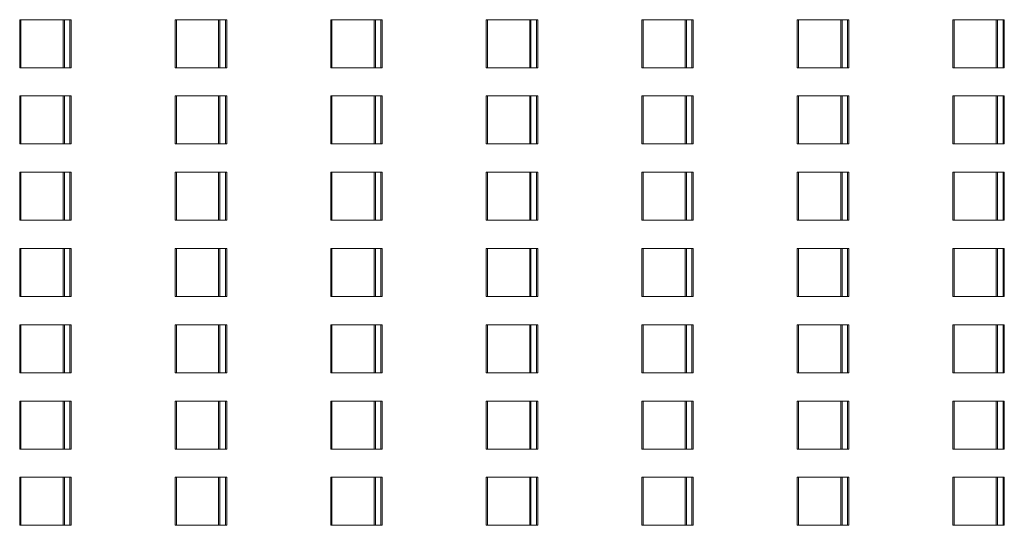
# Model space of a CAD drawing. Units: millimetres. Extents: x 3124 to 3736, y 1280 to 1572.
# Drawn here: x 3675 to 3676, y 1459 to 1460 of the extents above; entities that cross this region are included whole.
import ezdxf

# ---------------------------------------------------------------- set-up
doc = ezdxf.new("R2010")
doc.units = ezdxf.units.MM
doc.layers.add('ArchiCAD Windows_Pen_No__3', color=30, linetype='Continuous', lineweight=18)
doc.layers.add('ArchiCAD Windows_Pen_No__43', color=30, linetype='Continuous', lineweight=18)

msp = doc.modelspace()

# ---------------------------------------------------------------- linework, layer by layer
at = {"layer": 'ArchiCAD Windows_Pen_No__3', "linetype": 'Continuous'}
for p, q in [((3674.8186, 1459.9727), (3674.8186, 1459.9027)), ((3674.8838, 1459.9027), (3674.8838, 1459.9727)), ((3674.8918, 1459.9027), (3674.8918, 1459.9727)), ((3675.0453, 1459.9727), (3675.0453, 1459.9027)), ((3675.1105, 1459.9027), (3675.1105, 1459.9727)), ((3675.1185, 1459.9027), (3675.1185, 1459.9727)), ((3675.272, 1459.9727), (3675.272, 1459.9027)), ((3675.3372, 1459.9027), (3675.3372, 1459.9727)), ((3675.3452, 1459.9027), (3675.3452, 1459.9727)), ((3675.4987, 1459.9727), (3675.4987, 1459.9027)), ((3675.5638, 1459.9027), (3675.5638, 1459.9727)), ((3675.5719, 1459.9027), (3675.5719, 1459.9727)), ((3675.7253, 1459.9727), (3675.7253, 1459.9027)), ((3675.7905, 1459.9027), (3675.7905, 1459.9727)), ((3675.7985, 1459.9027), (3675.7985, 1459.9727)), ((3675.952, 1459.9727), (3675.952, 1459.9027)), ((3676.0172, 1459.9027), (3676.0172, 1459.9727)), ((3676.0252, 1459.9027), (3676.0252, 1459.9727)), ((3676.1787, 1459.9727), (3676.1787, 1459.9027)), ((3676.2439, 1459.9027), (3676.2439, 1459.9727)), ((3676.2519, 1459.9027), (3676.2519, 1459.9727)), ((3674.8186, 1459.8615), (3674.8186, 1459.7915)), ((3674.8838, 1459.7915), (3674.8838, 1459.8615)), ((3674.8918, 1459.7915), (3674.8918, 1459.8615)), ((3675.0453, 1459.8615), (3675.0453, 1459.7915)), ((3675.1105, 1459.7915), (3675.1105, 1459.8615)), ((3675.1185, 1459.7915), (3675.1185, 1459.8615)), ((3675.272, 1459.8615), (3675.272, 1459.7915)), ((3675.3372, 1459.7915), (3675.3372, 1459.8615)), ((3675.3452, 1459.7915), (3675.3452, 1459.8615)), ((3675.4987, 1459.8615), (3675.4987, 1459.7915)), ((3675.5638, 1459.7915), (3675.5638, 1459.8615)), ((3675.5719, 1459.7915), (3675.5719, 1459.8615)), ((3675.7253, 1459.8615), (3675.7253, 1459.7915)), ((3675.7905, 1459.7915), (3675.7905, 1459.8615)), ((3675.7985, 1459.7915), (3675.7985, 1459.8615)), ((3675.952, 1459.8615), (3675.952, 1459.7915)), ((3676.0172, 1459.7915), (3676.0172, 1459.8615)), ((3676.0252, 1459.7915), (3676.0252, 1459.8615)), ((3676.1787, 1459.8615), (3676.1787, 1459.7915)), ((3676.2439, 1459.7915), (3676.2439, 1459.8615)), ((3676.2519, 1459.7915), (3676.2519, 1459.8615)), ((3674.8186, 1459.7503), (3674.8186, 1459.6803)), ((3674.8838, 1459.6803), (3674.8838, 1459.7503)), ((3674.8918, 1459.6803), (3674.8918, 1459.7503)), ((3675.0453, 1459.7503), (3675.0453, 1459.6803)), ((3675.1105, 1459.6803), (3675.1105, 1459.7503)), ((3675.1185, 1459.6803), (3675.1185, 1459.7503)), ((3675.272, 1459.7503), (3675.272, 1459.6803)), ((3675.3372, 1459.6803), (3675.3372, 1459.7503)), ((3675.3452, 1459.6803), (3675.3452, 1459.7503)), ((3675.4987, 1459.7503), (3675.4987, 1459.6803)), ((3675.5638, 1459.6803), (3675.5638, 1459.7503)), ((3675.5719, 1459.6803), (3675.5719, 1459.7503)), ((3675.7253, 1459.7503), (3675.7253, 1459.6803)), ((3675.7905, 1459.6803), (3675.7905, 1459.7503)), ((3675.7985, 1459.6803), (3675.7985, 1459.7503)), ((3675.952, 1459.7503), (3675.952, 1459.6803)), ((3676.0172, 1459.6803), (3676.0172, 1459.7503)), ((3676.0252, 1459.6803), (3676.0252, 1459.7503)), ((3676.1787, 1459.7503), (3676.1787, 1459.6803)), ((3676.2439, 1459.6803), (3676.2439, 1459.7503)), ((3676.2519, 1459.6803), (3676.2519, 1459.7503)), ((3674.8186, 1459.6391), (3674.8186, 1459.5691)), ((3674.8838, 1459.5691), (3674.8838, 1459.6391)), ((3674.8918, 1459.5691), (3674.8918, 1459.6391)), ((3675.0453, 1459.6391), (3675.0453, 1459.5691)), ((3675.1105, 1459.5691), (3675.1105, 1459.6391)), ((3675.1185, 1459.5691), (3675.1185, 1459.6391)), ((3675.272, 1459.6391), (3675.272, 1459.5691)), ((3675.3372, 1459.5691), (3675.3372, 1459.6391)), ((3675.3452, 1459.5691), (3675.3452, 1459.6391)), ((3675.4987, 1459.6391), (3675.4987, 1459.5691)), ((3675.5638, 1459.5691), (3675.5638, 1459.6391)), ((3675.5719, 1459.5691), (3675.5719, 1459.6391)), ((3675.7253, 1459.6391), (3675.7253, 1459.5691)), ((3675.7905, 1459.5691), (3675.7905, 1459.6391)), ((3675.7985, 1459.5691), (3675.7985, 1459.6391)), ((3675.952, 1459.6391), (3675.952, 1459.5691)), ((3676.0172, 1459.5691), (3676.0172, 1459.6391)), ((3676.0252, 1459.5691), (3676.0252, 1459.6391)), ((3676.1787, 1459.6391), (3676.1787, 1459.5691)), ((3676.2439, 1459.5691), (3676.2439, 1459.6391)), ((3676.2519, 1459.5691), (3676.2519, 1459.6391)), ((3674.8186, 1459.528), (3674.8186, 1459.458)), ((3674.8838, 1459.458), (3674.8838, 1459.528)), ((3674.8918, 1459.458), (3674.8918, 1459.528)), ((3675.0453, 1459.528), (3675.0453, 1459.458)), ((3675.1105, 1459.458), (3675.1105, 1459.528)), ((3675.1185, 1459.458), (3675.1185, 1459.528)), ((3675.272, 1459.528), (3675.272, 1459.458)), ((3675.3372, 1459.458), (3675.3372, 1459.528)), ((3675.3452, 1459.458), (3675.3452, 1459.528)), ((3675.4987, 1459.528), (3675.4987, 1459.458)), ((3675.5638, 1459.458), (3675.5638, 1459.528)), ((3675.5719, 1459.458), (3675.5719, 1459.528)), ((3675.7253, 1459.528), (3675.7253, 1459.458)), ((3675.7905, 1459.458), (3675.7905, 1459.528)), ((3675.7985, 1459.458), (3675.7985, 1459.528)), ((3675.952, 1459.528), (3675.952, 1459.458)), ((3676.0172, 1459.458), (3676.0172, 1459.528)), ((3676.0252, 1459.458), (3676.0252, 1459.528)), ((3676.1787, 1459.528), (3676.1787, 1459.458)), ((3676.2439, 1459.458), (3676.2439, 1459.528)), ((3676.2519, 1459.458), (3676.2519, 1459.528)), ((3674.8186, 1459.4168), (3674.8186, 1459.3468)), ((3674.8838, 1459.3468), (3674.8838, 1459.4168)), ((3674.8918, 1459.3468), (3674.8918, 1459.4168)), ((3675.0453, 1459.4168), (3675.0453, 1459.3468)), ((3675.1105, 1459.3468), (3675.1105, 1459.4168)), ((3675.1185, 1459.3468), (3675.1185, 1459.4168)), ((3675.272, 1459.4168), (3675.272, 1459.3468)), ((3675.3372, 1459.3468), (3675.3372, 1459.4168)), ((3675.3452, 1459.3468), (3675.3452, 1459.4168)), ((3675.4987, 1459.4168), (3675.4987, 1459.3468)), ((3675.5638, 1459.3468), (3675.5638, 1459.4168)), ((3675.5719, 1459.3468), (3675.5719, 1459.4168)), ((3675.7253, 1459.4168), (3675.7253, 1459.3468)), ((3675.7905, 1459.3468), (3675.7905, 1459.4168)), ((3675.7985, 1459.3468), (3675.7985, 1459.4168)), ((3675.952, 1459.4168), (3675.952, 1459.3468)), ((3676.0172, 1459.3468), (3676.0172, 1459.4168)), ((3676.0252, 1459.3468), (3676.0252, 1459.4168)), ((3676.1787, 1459.4168), (3676.1787, 1459.3468)), ((3676.2439, 1459.3468), (3676.2439, 1459.4168)), ((3676.2519, 1459.3468), (3676.2519, 1459.4168)), ((3674.8186, 1459.3056), (3674.8186, 1459.2356)), ((3674.8838, 1459.2356), (3674.8838, 1459.3056)), ((3674.8918, 1459.2356), (3674.8918, 1459.3056)), ((3675.0453, 1459.3056), (3675.0453, 1459.2356)), ((3675.1105, 1459.2356), (3675.1105, 1459.3056)), ((3675.1185, 1459.2356), (3675.1185, 1459.3056)), ((3675.272, 1459.3056), (3675.272, 1459.2356)), ((3675.3372, 1459.2356), (3675.3372, 1459.3056)), ((3675.3452, 1459.2356), (3675.3452, 1459.3056)), ((3675.4987, 1459.3056), (3675.4987, 1459.2356)), ((3675.5638, 1459.2356), (3675.5638, 1459.3056)), ((3675.5719, 1459.2356), (3675.5719, 1459.3056)), ((3675.7253, 1459.3056), (3675.7253, 1459.2356)), ((3675.7905, 1459.2356), (3675.7905, 1459.3056)), ((3675.7985, 1459.2356), (3675.7985, 1459.3056)), ((3675.952, 1459.3056), (3675.952, 1459.2356)), ((3676.0172, 1459.2356), (3676.0172, 1459.3056)), ((3676.0252, 1459.2356), (3676.0252, 1459.3056)), ((3676.1787, 1459.3056), (3676.1787, 1459.2356)), ((3676.2439, 1459.2356), (3676.2439, 1459.3056)), ((3676.2519, 1459.2356), (3676.2519, 1459.3056))]:
    msp.add_line(p, q, dxfattribs=at)
at = {"layer": 'ArchiCAD Windows_Pen_No__43', "linetype": 'Continuous'}
for p, q in [((3674.8205, 1459.9727), (3674.8186, 1459.9727)), ((3674.8205, 1459.9027), (3674.8205, 1459.9727)), ((3674.8205, 1459.9727), (3674.8937, 1459.9727)), ((3674.882, 1459.9727), (3674.882, 1459.9027)), ((3674.8937, 1459.9727), (3674.8937, 1459.9027)), ((3675.0471, 1459.9727), (3675.0453, 1459.9727)), ((3675.0471, 1459.9027), (3675.0471, 1459.9727)), ((3675.0471, 1459.9727), (3675.1203, 1459.9727)), ((3675.1086, 1459.9727), (3675.1086, 1459.9027)), ((3675.1203, 1459.9727), (3675.1203, 1459.9027)), ((3675.2738, 1459.9727), (3675.2719, 1459.9727)), ((3675.2738, 1459.9027), (3675.2738, 1459.9727)), ((3675.2738, 1459.9727), (3675.347, 1459.9727)), ((3675.3353, 1459.9727), (3675.3353, 1459.9027)), ((3675.347, 1459.9727), (3675.347, 1459.9027)), ((3675.5005, 1459.9727), (3675.4986, 1459.9727)), ((3675.5005, 1459.9027), (3675.5005, 1459.9727)), ((3675.5005, 1459.9727), (3675.5737, 1459.9727)), ((3675.562, 1459.9727), (3675.562, 1459.9027)), ((3675.5737, 1459.9727), (3675.5737, 1459.9027)), ((3675.7272, 1459.9727), (3675.7253, 1459.9727)), ((3675.7272, 1459.9027), (3675.7272, 1459.9727)), ((3675.7272, 1459.9727), (3675.8004, 1459.9727)), ((3675.7887, 1459.9727), (3675.7887, 1459.9027)), ((3675.8004, 1459.9727), (3675.8004, 1459.9027)), ((3675.9539, 1459.9727), (3675.952, 1459.9727)), ((3675.9539, 1459.9027), (3675.9539, 1459.9727)), ((3675.9539, 1459.9727), (3676.027, 1459.9727)), ((3676.0153, 1459.9727), (3676.0153, 1459.9027)), ((3676.027, 1459.9727), (3676.027, 1459.9027)), ((3676.1805, 1459.9727), (3676.1786, 1459.9727)), ((3676.1805, 1459.9027), (3676.1805, 1459.9727)), ((3676.1805, 1459.9727), (3676.2537, 1459.9727)), ((3676.242, 1459.9727), (3676.242, 1459.9027)), ((3676.2537, 1459.9727), (3676.2537, 1459.9027)), ((3674.8205, 1459.9027), (3674.8186, 1459.9027)), ((3674.8937, 1459.9027), (3674.8205, 1459.9027)), ((3675.0471, 1459.9027), (3675.0453, 1459.9027)), ((3675.1203, 1459.9027), (3675.0471, 1459.9027)), ((3675.2738, 1459.9027), (3675.2719, 1459.9027)), ((3675.347, 1459.9027), (3675.2738, 1459.9027)), ((3675.5005, 1459.9027), (3675.4986, 1459.9027)), ((3675.5737, 1459.9027), (3675.5005, 1459.9027)), ((3675.7272, 1459.9027), (3675.7253, 1459.9027)), ((3675.8004, 1459.9027), (3675.7272, 1459.9027)), ((3675.9539, 1459.9027), (3675.952, 1459.9027)), ((3676.027, 1459.9027), (3675.9539, 1459.9027)), ((3676.1805, 1459.9027), (3676.1786, 1459.9027)), ((3676.2537, 1459.9027), (3676.1805, 1459.9027)), ((3674.8205, 1459.8615), (3674.8186, 1459.8615)), ((3674.8205, 1459.7915), (3674.8205, 1459.8615)), ((3674.8205, 1459.8615), (3674.8937, 1459.8615)), ((3674.882, 1459.8615), (3674.882, 1459.7915)), ((3674.8937, 1459.8615), (3674.8937, 1459.7915)), ((3675.0471, 1459.8615), (3675.0453, 1459.8615)), ((3675.0471, 1459.7915), (3675.0471, 1459.8615)), ((3675.0471, 1459.8615), (3675.1203, 1459.8615)), ((3675.1086, 1459.8615), (3675.1086, 1459.7915)), ((3675.1203, 1459.8615), (3675.1203, 1459.7915)), ((3675.2738, 1459.8615), (3675.2719, 1459.8615)), ((3675.2738, 1459.7915), (3675.2738, 1459.8615)), ((3675.2738, 1459.8615), (3675.347, 1459.8615)), ((3675.3353, 1459.8615), (3675.3353, 1459.7915)), ((3675.347, 1459.8615), (3675.347, 1459.7915)), ((3675.5005, 1459.8615), (3675.4986, 1459.8615)), ((3675.5005, 1459.7915), (3675.5005, 1459.8615)), ((3675.5005, 1459.8615), (3675.5737, 1459.8615)), ((3675.562, 1459.8615), (3675.562, 1459.7915)), ((3675.5737, 1459.8615), (3675.5737, 1459.7915)), ((3675.7272, 1459.8615), (3675.7253, 1459.8615)), ((3675.7272, 1459.7915), (3675.7272, 1459.8615)), ((3675.7272, 1459.8615), (3675.8004, 1459.8615)), ((3675.7887, 1459.8615), (3675.7887, 1459.7915)), ((3675.8004, 1459.8615), (3675.8004, 1459.7915)), ((3675.9539, 1459.8615), (3675.952, 1459.8615)), ((3675.9539, 1459.7915), (3675.9539, 1459.8615)), ((3675.9539, 1459.8615), (3676.027, 1459.8615)), ((3676.0153, 1459.8615), (3676.0153, 1459.7915)), ((3676.027, 1459.8615), (3676.027, 1459.7915)), ((3676.1805, 1459.8615), (3676.1786, 1459.8615)), ((3676.1805, 1459.7915), (3676.1805, 1459.8615)), ((3676.1805, 1459.8615), (3676.2537, 1459.8615)), ((3676.242, 1459.8615), (3676.242, 1459.7915)), ((3676.2537, 1459.8615), (3676.2537, 1459.7915)), ((3674.8205, 1459.7915), (3674.8186, 1459.7915)), ((3674.8937, 1459.7915), (3674.8205, 1459.7915)), ((3675.0471, 1459.7915), (3675.0453, 1459.7915)), ((3675.1203, 1459.7915), (3675.0471, 1459.7915)), ((3675.2738, 1459.7915), (3675.2719, 1459.7915)), ((3675.347, 1459.7915), (3675.2738, 1459.7915)), ((3675.5005, 1459.7915), (3675.4986, 1459.7915)), ((3675.5737, 1459.7915), (3675.5005, 1459.7915)), ((3675.7272, 1459.7915), (3675.7253, 1459.7915)), ((3675.8004, 1459.7915), (3675.7272, 1459.7915)), ((3675.9539, 1459.7915), (3675.952, 1459.7915)), ((3676.027, 1459.7915), (3675.9539, 1459.7915)), ((3676.1805, 1459.7915), (3676.1786, 1459.7915)), ((3676.2537, 1459.7915), (3676.1805, 1459.7915)), ((3674.8205, 1459.7503), (3674.8186, 1459.7503)), ((3674.8205, 1459.6803), (3674.8205, 1459.7503)), ((3674.8205, 1459.7503), (3674.8937, 1459.7503)), ((3674.882, 1459.7503), (3674.882, 1459.6803)), ((3674.8937, 1459.7503), (3674.8937, 1459.6803)), ((3675.0471, 1459.7503), (3675.0453, 1459.7503)), ((3675.0471, 1459.6803), (3675.0471, 1459.7503)), ((3675.0471, 1459.7503), (3675.1203, 1459.7503)), ((3675.1086, 1459.7503), (3675.1086, 1459.6803)), ((3675.1203, 1459.7503), (3675.1203, 1459.6803)), ((3675.2738, 1459.7503), (3675.2719, 1459.7503)), ((3675.2738, 1459.6803), (3675.2738, 1459.7503)), ((3675.2738, 1459.7503), (3675.347, 1459.7503)), ((3675.3353, 1459.7503), (3675.3353, 1459.6803)), ((3675.347, 1459.7503), (3675.347, 1459.6803)), ((3675.5005, 1459.7503), (3675.4986, 1459.7503)), ((3675.5005, 1459.6803), (3675.5005, 1459.7503)), ((3675.5005, 1459.7503), (3675.5737, 1459.7503)), ((3675.562, 1459.7503), (3675.562, 1459.6803)), ((3675.5737, 1459.7503), (3675.5737, 1459.6803)), ((3675.7272, 1459.7503), (3675.7253, 1459.7503)), ((3675.7272, 1459.6803), (3675.7272, 1459.7503)), ((3675.7272, 1459.7503), (3675.8004, 1459.7503)), ((3675.7887, 1459.7503), (3675.7887, 1459.6803)), ((3675.8004, 1459.7503), (3675.8004, 1459.6803)), ((3675.9539, 1459.7503), (3675.952, 1459.7503)), ((3675.9539, 1459.6803), (3675.9539, 1459.7503)), ((3675.9539, 1459.7503), (3676.027, 1459.7503)), ((3676.0153, 1459.7503), (3676.0153, 1459.6803)), ((3676.027, 1459.7503), (3676.027, 1459.6803)), ((3676.1805, 1459.7503), (3676.1786, 1459.7503)), ((3676.1805, 1459.6803), (3676.1805, 1459.7503)), ((3676.1805, 1459.7503), (3676.2537, 1459.7503)), ((3676.242, 1459.7503), (3676.242, 1459.6803)), ((3676.2537, 1459.7503), (3676.2537, 1459.6803)), ((3674.8205, 1459.6803), (3674.8186, 1459.6803)), ((3674.8937, 1459.6803), (3674.8205, 1459.6803)), ((3675.0471, 1459.6803), (3675.0453, 1459.6803)), ((3675.1203, 1459.6803), (3675.0471, 1459.6803)), ((3675.2738, 1459.6803), (3675.2719, 1459.6803)), ((3675.347, 1459.6803), (3675.2738, 1459.6803)), ((3675.5005, 1459.6803), (3675.4986, 1459.6803)), ((3675.5737, 1459.6803), (3675.5005, 1459.6803)), ((3675.7272, 1459.6803), (3675.7253, 1459.6803)), ((3675.8004, 1459.6803), (3675.7272, 1459.6803)), ((3675.9539, 1459.6803), (3675.952, 1459.6803)), ((3676.027, 1459.6803), (3675.9539, 1459.6803)), ((3676.1805, 1459.6803), (3676.1786, 1459.6803)), ((3676.2537, 1459.6803), (3676.1805, 1459.6803)), ((3674.8205, 1459.6391), (3674.8186, 1459.6391)), ((3674.8205, 1459.5691), (3674.8205, 1459.6391)), ((3674.8205, 1459.6391), (3674.8937, 1459.6391)), ((3674.882, 1459.6391), (3674.882, 1459.5691)), ((3674.8937, 1459.6391), (3674.8937, 1459.5691)), ((3675.0471, 1459.6391), (3675.0453, 1459.6391)), ((3675.0471, 1459.5691), (3675.0471, 1459.6391)), ((3675.0471, 1459.6391), (3675.1203, 1459.6391)), ((3675.1086, 1459.6391), (3675.1086, 1459.5691)), ((3675.1203, 1459.6391), (3675.1203, 1459.5691)), ((3675.2738, 1459.6391), (3675.2719, 1459.6391)), ((3675.2738, 1459.5691), (3675.2738, 1459.6391)), ((3675.2738, 1459.6391), (3675.347, 1459.6391)), ((3675.3353, 1459.6391), (3675.3353, 1459.5691)), ((3675.347, 1459.6391), (3675.347, 1459.5691)), ((3675.5005, 1459.6391), (3675.4986, 1459.6391)), ((3675.5005, 1459.5691), (3675.5005, 1459.6391)), ((3675.5005, 1459.6391), (3675.5737, 1459.6391)), ((3675.562, 1459.6391), (3675.562, 1459.5691)), ((3675.5737, 1459.6391), (3675.5737, 1459.5691)), ((3675.7272, 1459.6391), (3675.7253, 1459.6391)), ((3675.7272, 1459.5691), (3675.7272, 1459.6391)), ((3675.7272, 1459.6391), (3675.8004, 1459.6391)), ((3675.7887, 1459.6391), (3675.7887, 1459.5691)), ((3675.8004, 1459.6391), (3675.8004, 1459.5691)), ((3675.9539, 1459.6391), (3675.952, 1459.6391)), ((3675.9539, 1459.5691), (3675.9539, 1459.6391)), ((3675.9539, 1459.6391), (3676.027, 1459.6391)), ((3676.0153, 1459.6391), (3676.0153, 1459.5691)), ((3676.027, 1459.6391), (3676.027, 1459.5691)), ((3676.1805, 1459.6391), (3676.1786, 1459.6391)), ((3676.1805, 1459.5691), (3676.1805, 1459.6391)), ((3676.1805, 1459.6391), (3676.2537, 1459.6391)), ((3676.242, 1459.6391), (3676.242, 1459.5691)), ((3676.2537, 1459.6391), (3676.2537, 1459.5691)), ((3674.8205, 1459.5691), (3674.8186, 1459.5691)), ((3674.8937, 1459.5691), (3674.8205, 1459.5691)), ((3675.0471, 1459.5691), (3675.0453, 1459.5691)), ((3675.1203, 1459.5691), (3675.0471, 1459.5691)), ((3675.2738, 1459.5691), (3675.2719, 1459.5691)), ((3675.347, 1459.5691), (3675.2738, 1459.5691)), ((3675.5005, 1459.5691), (3675.4986, 1459.5691)), ((3675.5737, 1459.5691), (3675.5005, 1459.5691)), ((3675.7272, 1459.5691), (3675.7253, 1459.5691)), ((3675.8004, 1459.5691), (3675.7272, 1459.5691)), ((3675.9539, 1459.5691), (3675.952, 1459.5691)), ((3676.027, 1459.5691), (3675.9539, 1459.5691)), ((3676.1805, 1459.5691), (3676.1786, 1459.5691)), ((3676.2537, 1459.5691), (3676.1805, 1459.5691)), ((3674.8205, 1459.528), (3674.8186, 1459.528)), ((3674.8205, 1459.458), (3674.8205, 1459.528)), ((3674.8205, 1459.528), (3674.8937, 1459.528)), ((3674.882, 1459.528), (3674.882, 1459.458)), ((3674.8937, 1459.528), (3674.8937, 1459.458)), ((3675.0471, 1459.528), (3675.0453, 1459.528)), ((3675.0471, 1459.458), (3675.0471, 1459.528)), ((3675.0471, 1459.528), (3675.1203, 1459.528)), ((3675.1086, 1459.528), (3675.1086, 1459.458)), ((3675.1203, 1459.528), (3675.1203, 1459.458)), ((3675.2738, 1459.528), (3675.2719, 1459.528)), ((3675.2738, 1459.458), (3675.2738, 1459.528)), ((3675.2738, 1459.528), (3675.347, 1459.528)), ((3675.3353, 1459.528), (3675.3353, 1459.458)), ((3675.347, 1459.528), (3675.347, 1459.458)), ((3675.5005, 1459.528), (3675.4986, 1459.528)), ((3675.5005, 1459.458), (3675.5005, 1459.528)), ((3675.5005, 1459.528), (3675.5737, 1459.528)), ((3675.562, 1459.528), (3675.562, 1459.458)), ((3675.5737, 1459.528), (3675.5737, 1459.458)), ((3675.7272, 1459.528), (3675.7253, 1459.528)), ((3675.7272, 1459.458), (3675.7272, 1459.528)), ((3675.7272, 1459.528), (3675.8004, 1459.528)), ((3675.7887, 1459.528), (3675.7887, 1459.458)), ((3675.8004, 1459.528), (3675.8004, 1459.458)), ((3675.9539, 1459.528), (3675.952, 1459.528)), ((3675.9539, 1459.458), (3675.9539, 1459.528)), ((3675.9539, 1459.528), (3676.027, 1459.528)), ((3676.0153, 1459.528), (3676.0153, 1459.458)), ((3676.027, 1459.528), (3676.027, 1459.458)), ((3676.1805, 1459.528), (3676.1786, 1459.528)), ((3676.1805, 1459.458), (3676.1805, 1459.528)), ((3676.1805, 1459.528), (3676.2537, 1459.528)), ((3676.242, 1459.528), (3676.242, 1459.458)), ((3676.2537, 1459.528), (3676.2537, 1459.458)), ((3674.8205, 1459.458), (3674.8186, 1459.458)), ((3674.8937, 1459.458), (3674.8205, 1459.458)), ((3675.0471, 1459.458), (3675.0453, 1459.458)), ((3675.1203, 1459.458), (3675.0471, 1459.458)), ((3675.2738, 1459.458), (3675.2719, 1459.458)), ((3675.347, 1459.458), (3675.2738, 1459.458)), ((3675.5005, 1459.458), (3675.4986, 1459.458)), ((3675.5737, 1459.458), (3675.5005, 1459.458)), ((3675.7272, 1459.458), (3675.7253, 1459.458)), ((3675.8004, 1459.458), (3675.7272, 1459.458)), ((3675.9539, 1459.458), (3675.952, 1459.458)), ((3676.027, 1459.458), (3675.9539, 1459.458)), ((3676.1805, 1459.458), (3676.1786, 1459.458)), ((3676.2537, 1459.458), (3676.1805, 1459.458)), ((3674.8205, 1459.4168), (3674.8186, 1459.4168)), ((3674.8205, 1459.3468), (3674.8205, 1459.4168)), ((3674.8205, 1459.4168), (3674.8937, 1459.4168)), ((3674.882, 1459.4168), (3674.882, 1459.3468)), ((3674.8937, 1459.4168), (3674.8937, 1459.3468)), ((3675.0471, 1459.4168), (3675.0453, 1459.4168)), ((3675.0471, 1459.3468), (3675.0471, 1459.4168)), ((3675.0471, 1459.4168), (3675.1203, 1459.4168)), ((3675.1086, 1459.4168), (3675.1086, 1459.3468)), ((3675.1203, 1459.4168), (3675.1203, 1459.3468)), ((3675.2738, 1459.4168), (3675.2719, 1459.4168)), ((3675.2738, 1459.3468), (3675.2738, 1459.4168)), ((3675.2738, 1459.4168), (3675.347, 1459.4168)), ((3675.3353, 1459.4168), (3675.3353, 1459.3468)), ((3675.347, 1459.4168), (3675.347, 1459.3468)), ((3675.5005, 1459.4168), (3675.4986, 1459.4168)), ((3675.5005, 1459.3468), (3675.5005, 1459.4168)), ((3675.5005, 1459.4168), (3675.5737, 1459.4168)), ((3675.562, 1459.4168), (3675.562, 1459.3468)), ((3675.5737, 1459.4168), (3675.5737, 1459.3468)), ((3675.7272, 1459.4168), (3675.7253, 1459.4168)), ((3675.7272, 1459.3468), (3675.7272, 1459.4168)), ((3675.7272, 1459.4168), (3675.8004, 1459.4168)), ((3675.7887, 1459.4168), (3675.7887, 1459.3468)), ((3675.8004, 1459.4168), (3675.8004, 1459.3468)), ((3675.9539, 1459.4168), (3675.952, 1459.4168)), ((3675.9539, 1459.3468), (3675.9539, 1459.4168)), ((3675.9539, 1459.4168), (3676.027, 1459.4168)), ((3676.0153, 1459.4168), (3676.0153, 1459.3468)), ((3676.027, 1459.4168), (3676.027, 1459.3468)), ((3676.1805, 1459.4168), (3676.1786, 1459.4168)), ((3676.1805, 1459.3468), (3676.1805, 1459.4168)), ((3676.1805, 1459.4168), (3676.2537, 1459.4168)), ((3676.242, 1459.4168), (3676.242, 1459.3468)), ((3676.2537, 1459.4168), (3676.2537, 1459.3468)), ((3674.8205, 1459.3468), (3674.8186, 1459.3468)), ((3674.8937, 1459.3468), (3674.8205, 1459.3468)), ((3675.0471, 1459.3468), (3675.0453, 1459.3468)), ((3675.1203, 1459.3468), (3675.0471, 1459.3468)), ((3675.2738, 1459.3468), (3675.2719, 1459.3468)), ((3675.347, 1459.3468), (3675.2738, 1459.3468)), ((3675.5005, 1459.3468), (3675.4986, 1459.3468)), ((3675.5737, 1459.3468), (3675.5005, 1459.3468)), ((3675.7272, 1459.3468), (3675.7253, 1459.3468)), ((3675.8004, 1459.3468), (3675.7272, 1459.3468)), ((3675.9539, 1459.3468), (3675.952, 1459.3468)), ((3676.027, 1459.3468), (3675.9539, 1459.3468)), ((3676.1805, 1459.3468), (3676.1786, 1459.3468)), ((3676.2537, 1459.3468), (3676.1805, 1459.3468)), ((3674.8205, 1459.3056), (3674.8186, 1459.3056)), ((3674.8205, 1459.2356), (3674.8205, 1459.3056)), ((3674.8205, 1459.3056), (3674.8937, 1459.3056)), ((3674.882, 1459.3056), (3674.882, 1459.2356)), ((3674.8937, 1459.3056), (3674.8937, 1459.2356)), ((3675.0471, 1459.3056), (3675.0453, 1459.3056)), ((3675.0471, 1459.2356), (3675.0471, 1459.3056)), ((3675.0471, 1459.3056), (3675.1203, 1459.3056)), ((3675.1086, 1459.3056), (3675.1086, 1459.2356)), ((3675.1203, 1459.3056), (3675.1203, 1459.2356)), ((3675.2738, 1459.3056), (3675.2719, 1459.3056)), ((3675.2738, 1459.2356), (3675.2738, 1459.3056)), ((3675.2738, 1459.3056), (3675.347, 1459.3056)), ((3675.3353, 1459.3056), (3675.3353, 1459.2356)), ((3675.347, 1459.3056), (3675.347, 1459.2356)), ((3675.5005, 1459.3056), (3675.4986, 1459.3056)), ((3675.5005, 1459.2356), (3675.5005, 1459.3056)), ((3675.5005, 1459.3056), (3675.5737, 1459.3056)), ((3675.562, 1459.3056), (3675.562, 1459.2356)), ((3675.5737, 1459.3056), (3675.5737, 1459.2356)), ((3675.7272, 1459.3056), (3675.7253, 1459.3056)), ((3675.7272, 1459.2356), (3675.7272, 1459.3056)), ((3675.7272, 1459.3056), (3675.8004, 1459.3056)), ((3675.7887, 1459.3056), (3675.7887, 1459.2356)), ((3675.8004, 1459.3056), (3675.8004, 1459.2356)), ((3675.9539, 1459.3056), (3675.952, 1459.3056)), ((3675.9539, 1459.2356), (3675.9539, 1459.3056)), ((3675.9539, 1459.3056), (3676.027, 1459.3056)), ((3676.0153, 1459.3056), (3676.0153, 1459.2356)), ((3676.027, 1459.3056), (3676.027, 1459.2356)), ((3676.1805, 1459.3056), (3676.1786, 1459.3056)), ((3676.1805, 1459.2356), (3676.1805, 1459.3056)), ((3676.1805, 1459.3056), (3676.2537, 1459.3056)), ((3676.242, 1459.3056), (3676.242, 1459.2356)), ((3676.2537, 1459.3056), (3676.2537, 1459.2356)), ((3674.8205, 1459.2356), (3674.8186, 1459.2356)), ((3674.8937, 1459.2356), (3674.8205, 1459.2356)), ((3675.0471, 1459.2356), (3675.0453, 1459.2356)), ((3675.1203, 1459.2356), (3675.0471, 1459.2356)), ((3675.2738, 1459.2356), (3675.2719, 1459.2356)), ((3675.347, 1459.2356), (3675.2738, 1459.2356)), ((3675.5005, 1459.2356), (3675.4986, 1459.2356)), ((3675.5737, 1459.2356), (3675.5005, 1459.2356)), ((3675.7272, 1459.2356), (3675.7253, 1459.2356)), ((3675.8004, 1459.2356), (3675.7272, 1459.2356)), ((3675.9539, 1459.2356), (3675.952, 1459.2356)), ((3676.027, 1459.2356), (3675.9539, 1459.2356)), ((3676.1805, 1459.2356), (3676.1786, 1459.2356)), ((3676.2537, 1459.2356), (3676.1805, 1459.2356))]:
    msp.add_line(p, q, dxfattribs=at)

doc.saveas('drawing.dxf')
